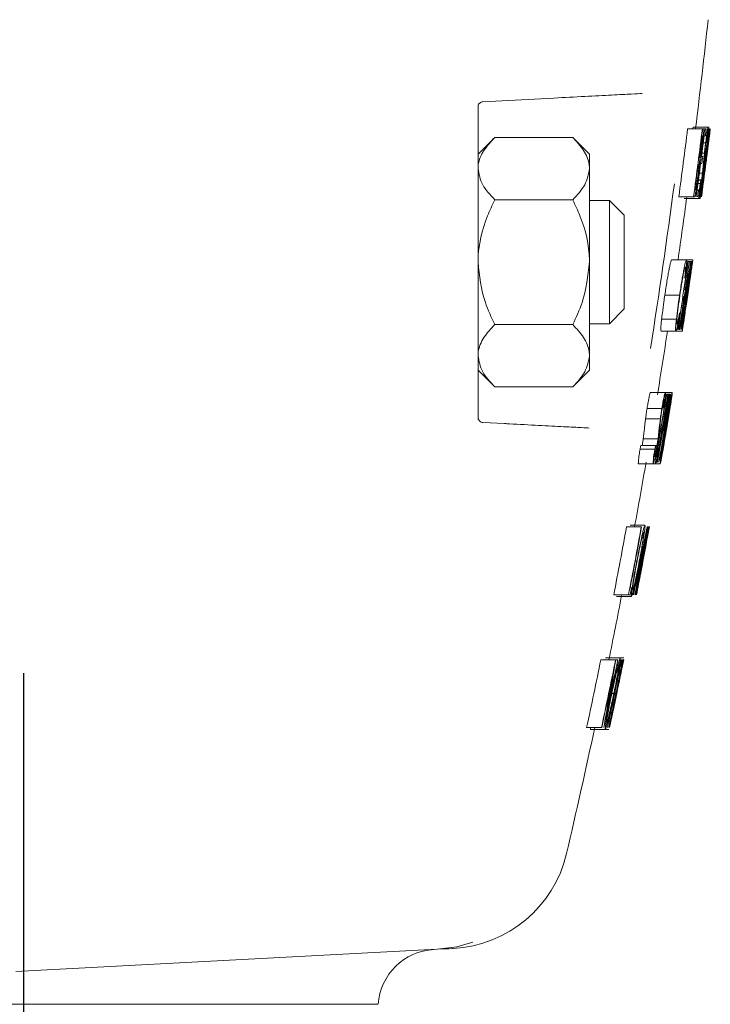
# Model space of a CAD drawing. Units: inches. Extents: x 0 to 130, y 0 to 86.
# Drawn here: x 44 to 45, y 48 to 50 of the extents above; entities that cross this region are included whole.
import ezdxf

# ---------------------------------------------------------------- set-up
doc = ezdxf.new("R2010")
doc.units = ezdxf.units.IN
doc.header["$MEASUREMENT"] = 0
doc.linetypes.add('CENTER', pattern=[2, 1.25, -0.25, 0.25, -0.25])
doc.layers.add('SLD-0', color=7, linetype='Continuous')

# ---------------------------------------------------------------- blocks, each defined once
blk = doc.blocks.new('SW_CENTERMARKSYMBOL_0')
at = {"layer": 'SLD-0', "color": 0, "linetype": 'CENTER'}
blk.add_line((0, -0.025), (0, -3.04498), dxfattribs=at)

msp = doc.modelspace()

# ---------------------------------------------------------------- linework, layer by layer
at = {"color": 7, "linetype": 'Continuous', "lineweight": 15}
for p, q in [((44.47238, 49.85545), (44.47238, 49.22549)), ((44.62607, 49.873), (44.48186, 49.86544)), ((44.90897, 49.81432), (44.93897, 49.81432)), ((44.93897, 49.81432), (44.94159, 49.81432)), ((44.89748, 49.81079), (44.92748, 49.81079)), ((44.9271, 49.79666), (44.92632, 49.79666)), ((44.92748, 49.81079), (44.92875, 49.81079)), ((44.92875, 49.81079), (44.93233, 49.81079)), ((44.93349, 49.79666), (44.93107, 49.79666)), ((44.93233, 49.81079), (44.93525, 49.81079)), ((44.94078, 49.79666), (44.93498, 49.75073)), ((44.94018, 49.81079), (44.94045, 49.81079)), ((44.94045, 49.81079), (44.94166, 49.81079)), ((44.94108, 49.79666), (44.94078, 49.79666)), ((44.94166, 49.81079), (44.94186, 49.81079)), ((44.94174, 49.79666), (44.94185, 49.79666)), ((44.94186, 49.81079), (44.94237, 49.81079)), ((44.94237, 49.81079), (44.94271, 49.81079)), ((44.9428, 49.80891), (44.94271, 49.81079)), ((44.94271, 49.81079), (44.94344, 49.81079)), ((44.94344, 49.81079), (44.94361, 49.81079)), ((44.50626, 49.79335), (44.47238, 49.75947)), ((44.6645, 49.79335), (44.50626, 49.79335)), ((44.69838, 49.75947), (44.6645, 49.79335)), ((44.92378, 49.7764), (44.92588, 49.7764)), ((44.92926, 49.78217), (44.934, 49.78217)), ((44.69838, 49.75947), (44.69838, 49.73013)), ((44.92572, 49.75426), (44.92814, 49.75426)), ((44.9266, 49.76119), (44.93158, 49.76119)), ((44.93158, 49.76119), (44.92981, 49.74245)), ((44.9312, 49.75122), (44.93244, 49.76494)), ((44.93639, 49.75426), (44.93651, 49.75426)), ((44.91871, 49.73673), (44.92028, 49.73673)), ((44.91931, 49.73836), (44.91892, 49.73836)), ((44.91931, 49.73836), (44.92028, 49.73673)), ((44.92074, 49.75249), (44.92113, 49.75249)), ((44.92633, 49.74013), (44.92391, 49.74013)), ((44.92981, 49.74245), (44.92763, 49.72047)), ((44.93329, 49.73659), (44.93316, 49.73659)), ((44.93458, 49.74013), (44.93469, 49.74013)), ((44.69838, 49.73013), (44.69838, 49.54047)), ((44.92136, 49.72047), (44.92763, 49.72047)), ((44.92964, 49.72757), (44.9259, 49.69853)), ((44.92762, 49.7099), (44.92999, 49.72823)), ((44.91551, 49.71211), (44.91807, 49.71211)), ((44.91862, 49.69958), (44.92311, 49.69958)), ((44.91954, 49.70656), (44.92437, 49.70656)), ((44.91959, 49.70695), (44.92598, 49.70695)), ((44.91222, 49.68713), (44.91304, 49.68713)), ((44.91697, 49.68713), (44.9194, 49.68713)), ((44.92766, 49.68713), (44.92777, 49.68713)), ((44.6645, 49.66691), (44.50626, 49.66691)), ((44.73913, 49.66547), (44.69838, 49.66547)), ((44.76913, 49.63547), (44.73913, 49.66547)), ((44.73913, 49.41547), (44.73913, 49.66547)), ((44.87974, 49.673), (44.90974, 49.673)), ((44.89031, 49.66946), (44.92031, 49.66946)), ((44.91149, 49.673), (44.90974, 49.673)), ((44.92031, 49.66946), (44.92292, 49.66946)), ((44.76913, 49.63547), (44.76913, 49.44547)), ((44.69838, 49.54047), (44.69838, 49.35081)), ((44.86514, 49.5453), (44.89514, 49.5453)), ((44.89514, 49.5453), (44.90819, 49.5453)), ((44.89819, 49.54176), (44.89865, 49.54176)), ((44.89865, 49.54176), (44.90102, 49.54176)), ((44.90102, 49.54176), (44.9014, 49.54176)), ((44.9014, 49.54176), (44.90383, 49.54176)), ((44.90383, 49.54176), (44.90387, 49.54176)), ((44.90387, 49.54176), (44.90567, 49.54176)), ((44.90567, 49.54176), (44.90588, 49.54176)), ((44.90588, 49.54176), (44.90641, 49.54176)), ((44.90641, 49.54176), (44.90644, 49.54176)), ((44.90644, 49.54176), (44.90738, 49.54176)), ((44.90738, 49.54176), (44.90746, 49.54176)), ((44.90333, 49.51314), (44.90359, 49.51314)), ((44.89042, 49.48523), (44.8928, 49.48523)), ((44.90052, 49.49216), (44.89772, 49.47342)), ((44.90026, 49.49216), (44.90052, 49.49216)), ((44.85127, 49.47367), (44.88127, 49.47367)), ((44.89071, 49.4711), (44.88833, 49.4711)), ((44.89161, 49.46227), (44.89277, 49.46227)), ((44.89772, 49.47342), (44.89437, 49.45145)), ((44.73913, 49.41547), (44.76913, 49.44547)), ((44.8908, 49.44813), (44.88932, 49.44813)), ((44.89213, 49.43753), (44.89238, 49.43753)), ((44.89218, 49.43792), (44.89232, 49.43792)), ((44.89422, 49.45145), (44.89437, 49.45145)), ((44.69838, 49.41547), (44.73913, 49.41547)), ((44.84473, 49.42453), (44.87473, 49.42453)), ((44.89107, 49.43055), (44.89132, 49.43055)), ((44.6645, 49.41403), (44.50626, 49.41403)), ((44.84363, 49.40043), (44.87363, 49.40043)), ((44.87363, 49.40043), (44.88669, 49.40043)), ((44.87819, 49.40397), (44.87773, 49.40397)), ((44.88095, 49.40397), (44.88057, 49.40397)), ((44.69838, 49.35081), (44.69838, 49.32147)), ((44.47238, 49.32147), (44.50626, 49.28759)), ((44.6645, 49.28759), (44.69838, 49.32147)), ((44.6645, 49.28759), (44.50626, 49.28759)), ((44.82222, 49.27627), (44.85222, 49.27627)), ((44.85222, 49.27627), (44.86615, 49.27627)), ((44.85458, 49.27273), (44.85509, 49.27273)), ((44.85509, 49.27273), (44.85753, 49.27273)), ((44.85802, 49.2586), (44.85725, 49.2586)), ((44.85753, 49.27273), (44.85797, 49.27273)), ((44.85797, 49.27273), (44.85916, 49.27273)), ((44.85916, 49.27273), (44.86002, 49.27273)), ((44.86061, 49.27066), (44.86002, 49.27273)), ((44.86002, 49.27273), (44.86239, 49.27273)), ((44.86094, 49.2586), (44.86037, 49.2586)), ((44.86239, 49.27273), (44.86302, 49.27273)), ((44.86335, 49.27066), (44.86302, 49.27273)), ((44.86417, 49.2586), (44.86378, 49.25616)), ((44.86417, 49.2586), (44.86411, 49.2586)), ((44.86619, 49.27086), (44.86646, 49.27273)), ((44.86638, 49.27273), (44.86646, 49.27273)), ((44.81532, 49.24411), (44.84532, 49.24411)), ((44.85347, 49.23572), (44.85524, 49.23572)), ((44.85659, 49.23572), (44.85787, 49.23572)), ((44.86036, 49.23591), (44.86043, 49.23591)), ((44.48186, 49.21551), (44.52606, 49.21319)), ((44.8122, 49.22313), (44.8422, 49.22313)), ((44.8422, 49.22313), (44.84013, 49.20439)), ((44.84206, 49.21317), (44.84349, 49.22688)), ((44.84013, 49.20439), (44.83755, 49.18242)), ((44.84755, 49.19854), (44.84724, 49.19854)), ((44.84755, 49.19854), (44.84898, 49.2008)), ((44.85059, 49.19854), (44.85037, 49.19854)), ((44.85059, 49.19854), (44.85173, 49.2008)), ((44.85414, 49.19854), (44.85411, 49.19854)), ((44.80755, 49.18242), (44.83755, 49.18242)), ((44.84073, 49.18951), (44.83588, 49.16047)), ((44.83825, 49.17184), (44.84135, 49.19017)), ((44.80096, 49.16152), (44.83096, 49.16152)), ((44.80273, 49.1685), (44.83273, 49.1685)), ((44.80547, 49.16889), (44.83547, 49.16889)), ((44.79777, 49.1314), (44.82777, 49.1314)), ((44.82777, 49.1314), (44.83257, 49.1314)), ((44.83257, 49.1314), (44.84178, 49.1314)), ((44.83636, 49.13494), (44.83596, 49.13494)), ((44.77363, 49.00371), (44.80363, 49.00371)), ((44.78086, 49.00724), (44.81086, 49.00724)), ((44.80363, 49.00371), (44.80423, 49.00371)), ((44.81519, 49.00371), (44.81524, 49.00371)), ((44.81524, 49.00371), (44.81725, 49.00371)), ((44.81725, 49.00371), (44.81777, 49.00371)), ((44.81756, 48.99874), (44.81777, 49.00371)), ((44.81777, 49.00371), (44.81988, 49.00371)), ((44.81988, 49.00371), (44.81989, 49.00371)), ((44.81507, 48.98957), (44.81489, 48.98957)), ((44.81507, 48.98957), (44.81505, 48.98571)), ((44.79129, 48.9342), (44.79441, 48.9342)), ((44.79972, 48.92421), (44.80101, 48.92421)), ((44.80436, 48.9331), (44.80573, 48.9331)), ((44.79849, 48.91007), (44.79685, 48.91007)), ((44.80231, 48.91007), (44.80241, 48.91007)), ((44.78096, 48.88004), (44.78339, 48.88004)), ((44.79425, 48.88004), (44.79453, 48.88004)), ((44.79585, 48.88355), (44.79453, 48.88004)), ((44.74763, 48.86591), (44.77763, 48.86591)), ((44.75358, 48.86238), (44.78358, 48.86238)), ((44.78066, 48.86591), (44.77763, 48.86591)), ((44.73076, 48.73821), (44.76076, 48.73821)), ((44.76076, 48.73821), (44.76822, 48.73821)), ((44.72154, 48.73468), (44.75154, 48.73468)), ((44.75154, 48.73468), (44.75166, 48.73468)), ((44.75166, 48.73468), (44.75579, 48.73468)), ((44.75579, 48.73468), (44.7563, 48.73468)), ((44.76058, 48.72054), (44.75978, 48.72054)), ((44.76159, 48.72054), (44.76088, 48.72054)), ((44.76267, 48.73468), (44.76447, 48.73468)), ((44.76327, 48.72054), (44.76276, 48.72054)), ((44.76387, 48.72054), (44.76346, 48.72054)), ((44.76447, 48.73468), (44.76564, 48.73468)), ((44.76564, 48.73468), (44.76676, 48.73468)), ((44.76676, 48.73468), (44.76691, 48.73468)), ((44.76691, 48.73468), (44.76705, 48.73468)), ((44.76705, 48.73468), (44.76762, 48.73468)), ((44.76762, 48.73468), (44.76763, 48.73468)), ((44.76763, 48.73468), (44.76786, 48.73468)), ((44.76786, 48.73468), (44.76787, 48.73468)), ((44.74196, 48.66517), (44.74309, 48.66517)), ((44.74372, 48.66586), (44.74777, 48.66586)), ((44.69273, 48.59688), (44.72273, 48.59688)), ((44.70062, 48.59688), (44.70053, 48.59335)), ((44.72333, 48.59688), (44.72273, 48.59688)), ((44.7275, 48.59688), (44.72739, 48.59688)), ((44.70053, 48.59335), (44.73053, 48.59335)), ((44.73053, 48.59335), (44.73798, 48.59335)), ((44.38961, 48.14759), (43.53476, 48.10279))]:
    msp.add_line(p, q, dxfattribs=at)
at = {"color": 7, "linetype": 'Continuous', "lineweight": 15, "flags": 128}
for points in [[(44.38961, 48.14759), (44.4294, 48.15291), (44.4617, 48.16225)], [(44.42169, 48.14927), (44.41968, 48.14916), (44.41367, 48.14885), (44.40364, 48.14832), (44.38961, 48.14759)]]:
    msp.add_lwpolyline(points, dxfattribs=at)
at = {"color": 7, "linetype": 'Continuous', "lineweight": 15}
for centre, radius, start, end in [((31.01926, 51.52747), 14, 352.956658, 353.867432), ((31.01926, 51.52747), 13.984, 352.379316, 352.948558), ((31.04926, 51.52747), 13.984, 352.379316, 352.948558), ((31.04926, 51.52747), 13.98881, 352.381952, 352.950995), ((31.04926, 51.52747), 13.98458, 352.708121, 352.890507), ((31.04926, 51.52747), 13.99878, 352.387408, 352.956039), ((31.04926, 51.52747), 13.99983, 352.387986, 352.956574), ((31.04926, 51.52747), 13.9893, 352.717886, 352.892915), ((31.04926, 51.52747), 13.99659, 352.611534, 352.954936), ((31.04926, 51.52747), 13.99686, 352.614411, 352.955071), ((31.04926, 51.52747), 13.99806, 352.615049, 352.955679), ((31.04926, 51.52747), 13.99826, 352.612421, 352.95578), ((31.04926, 51.52747), 13.9917, 352.894143, 352.952461), ((31.04926, 51.52747), 13.99989, 352.723423, 352.898318), ((31.04926, 51.52747), 14, 352.898375, 352.956658), ((39.97038, 50.57185), 5.02764, 350.96739, 351.06516), ((31.04926, 51.52747), 13.9917, 352.660796, 352.719144), ((31.04926, 51.52747), 14, 352.665169, 352.723482), ((31.04926, 51.52747), 13.98458, 352.438052, 352.649741), ((31.04926, 51.52747), 13.9893, 352.440615, 352.659527), ((31.04926, 51.52747), 13.99893, 352.387495, 352.650027), ((36.38925, 50.75894), 8.60498, 352.750001, 353.176676), ((36.39013, 50.76637), 8.60516, 352.700271, 353.126982), ((31.04926, 51.52747), 13.99989, 352.446366, 352.66511), ((44.93275, 49.74736), 0.00404, 51.79616, 56.45015), ((31.06566, 51.52755), 13.92549, 351.068622, 352.455313), ((40.92926, 50.42637), 4.05944, 349.68637, 349.78654), ((31.04926, 51.52747), 13.9917, 352.383537, 352.441922), ((31.04926, 51.52747), 14, 352.388078, 352.446427), ((31.01926, 51.52747), 14, 351.860478, 352.388078), ((31.04926, 51.52747), 13.99057, 351.269836, 351.840338), ((31.04926, 51.52747), 13.99375, 351.271833, 351.842204), ((33.53829, 51.29847), 11.5005, 350.518332, 351.213655), ((33.43983, 51.06018), 11.56416, 351.765802, 352.455054), ((31.04926, 51.52747), 13.99797, 351.274489, 351.844683), ((31.04926, 51.52747), 13.99818, 351.274617, 351.844803), ((31.04926, 51.52747), 13.9987, 351.274947, 351.845111), ((31.04926, 51.52747), 13.99975, 351.275601, 351.845722), ((31.04926, 51.52747), 13.99102, 351.606659, 351.840602), ((31.04926, 51.52747), 13.99967, 351.397024, 351.845675), ((36.70674, 50.62351), 8.27075, 351.726152, 352.48466), ((31.04926, 51.52747), 13.99337, 351.608081, 351.841984), ((33.55704, 51.29019), 11.48102, 350.838791, 351.104778), ((38.99554, 50.67538), 6.01071, 348.802909, 348.883369), ((33.49544, 51.04747), 11.50704, 352.081793, 352.34633), ((31.04926, 51.52747), 13.99887, 351.27505, 351.72284), ((36.70939, 50.61566), 8.26689, 351.571688, 352.329096), ((31.04926, 51.52747), 13.99102, 351.270118, 351.548151), ((31.04926, 51.52747), 13.99337, 351.271597, 351.549583), ((39.65753, 49.95144), 5.24902, 354.29153, 354.38146), ((33.47445, 51.30374), 11.56471, 350.544954, 350.766706), ((33.36044, 51.06643), 11.64337, 351.791146, 352.010667), ((31.04926, 51.52747), 14, 351.331459, 351.411201), ((41.23352, 49.98921), 3.70022, 351.31619, 351.42557), ((31.01926, 51.52747), 14, 350.725629, 351.261131), ((31.04926, 51.52747), 13.99276, 350.154979, 350.727153), ((31.04926, 51.52747), 13.99594, 350.157239, 350.729278), ((31.04926, 51.52747), 13.98824, 350.378554, 350.724127), ((31.04926, 51.52747), 13.98874, 350.381654, 350.724462), ((31.04926, 51.52747), 13.99988, 350.160035, 350.731909), ((31.04926, 51.52747), 13.99115, 350.383325, 350.726073), ((31.04926, 51.52747), 13.99158, 350.380875, 350.726363), ((31.04926, 51.52747), 13.99315, 350.478132, 350.668776), ((31.04926, 51.52747), 13.99623, 350.480246, 350.670848), ((31.04926, 51.52747), 13.99993, 350.48278, 350.67333), ((31.04926, 51.52747), 14, 350.663277, 350.725647), ((38.87744, 50.58266), 6.11884, 347.367345, 347.448647), ((31.04926, 51.52747), 13.99315, 350.155258, 350.41945), ((31.04926, 51.52747), 13.99623, 350.157446, 350.421578), ((31.04926, 51.52747), 13.99993, 350.160067, 350.424128), ((36.31368, 50.62183), 8.65825, 350.111535, 350.538463), ((44.83689, 49.18268), 0.03258, 65.66055, 66.99168), ((36.50681, 50.59671), 8.46364, 350.316858, 350.491312), ((44.84539, 49.20012), 0.01455, 57.33121, 59.62049), ((31.04926, 51.52747), 14, 350.433166, 350.492393), ((44.85568, 49.21246), 0.000833, 1.36289, 14.84869), ((40.99624, 50.12936), 3.92589, 345.72787, 345.83301), ((40.71582, 50.20802), 4.24612, 345.73183, 345.82904), ((31.04926, 51.52747), 14, 350.238936, 350.318704), ((31.01926, 51.52747), 14, 349.614561, 350.16012), ((31.01926, 51.52747), 13.984, 349.028001, 349.602545), ((31.04926, 51.52747), 13.984, 349.028001, 349.602545), ((31.04926, 51.52747), 13.98458, 349.087443, 349.602986), ((33.49265, 51.21998), 11.53741, 348.226792, 348.924934), ((33.40787, 50.958), 11.57356, 349.585703, 350.278545), ((31.04926, 51.52747), 13.9974, 349.038635, 349.612609), ((33.50787, 51.08496), 11.50188, 348.876201, 349.574944), ((33.52308, 51.06667), 11.48362, 349.441388, 349.650984), ((31.04926, 51.52747), 13.99763, 349.097738, 349.553965), ((33.47774, 51.21767), 11.55194, 348.548709, 348.814972), ((33.39129, 50.95581), 11.58918, 349.903787, 350.168019), ((33.44899, 51.09078), 11.56086, 349.198576, 349.464048), ((33.38731, 51.08655), 11.62073, 349.276087, 349.540125), ((31.04926, 51.52747), 14, 349.321551, 349.442629), ((31.04926, 51.52747), 14, 349.224747, 349.321551), ((33.43914, 51.22575), 11.59137, 348.253269, 348.476155), ((33.45674, 50.94411), 11.5227, 349.609447, 349.832636), ((33.45299, 51.09033), 11.55684, 348.90266, 349.125706), ((33.36479, 51.091), 11.64369, 348.983122, 349.204444), ((31.04926, 51.52747), 13.98697, 349.030364, 349.089329), ((31.01926, 51.52747), 14, 348.493125, 349.040698), ((31.01926, 51.52747), 13.984, 347.902988, 348.479777), ((31.04926, 51.52747), 13.984, 347.902988, 348.479777), ((31.04926, 51.52747), 13.98867, 347.907087, 348.483676), ((31.04926, 51.52747), 13.98816, 348.029531, 348.483256), ((36.61222, 50.06133), 8.24685, 349.978462, 350.74275), ((31.04926, 51.52747), 13.99568, 347.91324, 348.430476), ((31.04926, 51.52747), 13.99598, 347.913505, 348.430729), ((31.04926, 51.52747), 13.99832, 347.915551, 348.432685), ((31.04926, 51.52747), 13.99851, 347.915714, 348.432841), ((31.92342, 51.30909), 13.09897, 348.050143, 348.665534), ((31.93791, 51.34691), 13.09319, 347.875592, 348.491644), ((31.8992, 51.31714), 13.12444, 348.201677, 348.652), ((32.83342, 51.19272), 12.18471, 347.876164, 348.361759), ((32.80652, 51.1422), 12.201, 348.138419, 348.619601), ((31.93099, 51.35156), 13.10089, 348.029426, 348.477759), ((31.04926, 51.52747), 13.9949, 348.429824, 348.488878), ((31.04926, 51.52747), 13.99667, 348.431305, 348.490351), ((31.04926, 51.52747), 13.99782, 348.432268, 348.49131), ((31.04926, 51.52747), 13.99891, 348.433182, 348.492218), ((31.04926, 51.52747), 13.98458, 347.903503, 348.356512), ((36.6049, 50.05508), 8.25235, 349.822327, 350.584711), ((32.83667, 51.18758), 12.18057, 347.719871, 348.226739), ((32.81475, 51.1357), 12.19156, 347.980531, 348.486457), ((31.04926, 51.52747), 13.99998, 347.917007, 348.15096), ((31.01926, 51.52747), 14, 346.848259, 347.917024), ((44.40861, 48.39893), 0.25, 273, 346.84826), ((44.38926, 48.0274), 0.12, 93, 175.80008)]:
    msp.add_arc(centre, radius, start, end, dxfattribs=at)
for points, knots in [([(44.80513, 49.88238), (44.80468, 49.88236), (44.80176, 49.88221), (44.78618, 49.88139), (44.74577, 49.87927), (44.69027, 49.87636), (44.64747, 49.87412), (44.62607, 49.873)], [0, 0, 0, 0, 0.0433218, 0.2792404, 0.5182335, 0.7591519, 1, 1, 1, 1]), ([(44.48186, 49.86544), (44.48075, 49.86528), (44.47856, 49.86495), (44.47563, 49.86308), (44.47347, 49.8604), (44.47249, 49.85766), (44.47241, 49.85602), (44.47238, 49.85545)], [0, 0, 0, 0, 0.2283854, 0.4503935, 0.6676665, 0.8861991, 1, 1, 1, 1]), ([(44.90897, 49.81432), (44.90882, 49.81414), (44.90865, 49.81393), (44.90818, 49.81117), (44.90811, 49.81079)], [0, 0, 0, 0, 0.8619545, 1, 1, 1, 1]), ([(44.93897, 49.81432), (44.9388, 49.81389), (44.93845, 49.81303), (44.93745, 49.80718), (44.93648, 49.80067), (44.9354, 49.79306), (44.93456, 49.78653), (44.934, 49.78217)], [0, 0, 0, 0, 0.2494861, 0.4994871, 0.6247573, 0.7498025, 1, 1, 1, 1]), ([(44.93702, 49.791), (44.93765, 49.79703), (44.93861, 49.80607), (44.93915, 49.81334), (44.93903, 49.814), (44.93897, 49.81432)], [0, 0, 0, 0, 0.4993322, 0.7490058, 1, 1, 1, 1]), ([(44.9271, 49.79666), (44.92734, 49.79643), (44.92767, 49.79611), (44.92746, 49.79117), (44.92701, 49.78612), (44.92643, 49.78086), (44.92603, 49.77768), (44.92588, 49.7764)], [0, 0, 0, 0, 0.4243576, 0.5917566, 0.7603072, 0.9035992, 1, 1, 1, 1]), ([(44.92645, 49.77665), (44.92677, 49.77925), (44.92741, 49.78446), (44.92823, 49.79196), (44.92888, 49.79862), (44.9293, 49.80408), (44.92945, 49.80781), (44.92932, 49.81045), (44.92898, 49.81066), (44.92875, 49.81079)], [0, 0, 0, 0, 0.1248324, 0.249101, 0.3744037, 0.499254, 0.624535, 0.7494266, 1, 1, 1, 1]), ([(44.93444, 49.78275), (44.93476, 49.78522), (44.93523, 49.78895), (44.93583, 49.79309), (44.93637, 49.79658), (44.93691, 49.79969), (44.93709, 49.80003), (44.93718, 49.80019)], [0, 0, 0, 0, 0.2475425, 0.372696, 0.4979697, 0.7482778, 1, 1, 1, 1]), ([(44.93718, 49.80019), (44.93723, 49.79995), (44.93732, 49.79946), (44.93684, 49.79355), (44.93614, 49.78694), (44.93568, 49.78253)], [0, 0, 0, 0, 0.2495714, 0.4989554, 1, 1, 1, 1]), ([(44.94108, 49.79666), (44.94117, 49.79678), (44.9413, 49.79694), (44.94055, 49.79024), (44.93986, 49.78435), (44.93915, 49.77857), (44.9387, 49.775), (44.93857, 49.77397)], [0, 0, 0, 0, 0.4736755, 0.6249447, 0.7760213, 0.9351061, 1, 1, 1, 1]), ([(44.93866, 49.77394), (44.93916, 49.77798), (44.94017, 49.78604), (44.94148, 49.79683), (44.94245, 49.8052), (44.94268, 49.80768), (44.9428, 49.80891)], [0, 0, 0, 0, 0.249794, 0.4994363, 0.7495404, 1, 1, 1, 1]), ([(44.50626, 49.79335), (44.49835, 49.7847), (44.48225, 49.76709), (44.47308, 49.74526), (44.4725, 49.73278), (44.47238, 49.73013)], [0, 0, 0, 0, 0.4323829, 0.8795459, 1, 1, 1, 1]), ([(44.6645, 49.79335), (44.67242, 49.7847), (44.68851, 49.76709), (44.69768, 49.74526), (44.69826, 49.73278), (44.69838, 49.73013)], [0, 0, 0, 0, 0.4323829, 0.8795459, 1, 1, 1, 1]), ([(44.92588, 49.7764), (44.92548, 49.77339), (44.92473, 49.76768), (44.92363, 49.76078), (44.92273, 49.75598), (44.92183, 49.7527), (44.92141, 49.75258), (44.92113, 49.75249)], [0, 0, 0, 0, 0.1789958, 0.3392243, 0.4921364, 0.6526514, 1, 1, 1, 1]), ([(44.92202, 49.74733), (44.92234, 49.74904), (44.92299, 49.75245), (44.92413, 49.75962), (44.92531, 49.76787), (44.92607, 49.77372), (44.92645, 49.77665)], [0, 0, 0, 0, 0.2494863, 0.4978328, 0.7484242, 1, 1, 1, 1]), ([(44.934, 49.78217), (44.93353, 49.77834), (44.93259, 49.77069), (44.93191, 49.76436), (44.93158, 49.76119)], [0, 0, 0, 0, 0.49951644, 1, 1, 1, 1]), ([(44.93244, 49.76494), (44.93269, 49.76742), (44.93306, 49.77114), (44.9338, 49.7776), (44.93422, 49.78102), (44.93444, 49.78275)], [0, 0, 0, 0, 0.4993815, 0.7481741, 1, 1, 1, 1]), ([(44.93346, 49.73659), (44.93354, 49.7368), (44.93367, 49.73711), (44.93415, 49.73999), (44.93472, 49.74391), (44.9355, 49.74962), (44.93647, 49.75694), (44.93755, 49.76524), (44.93829, 49.77104), (44.93866, 49.77394)], [0, 0, 0, 0, 0.25049277, 0.37551031, 0.50041455, 0.62524829, 0.75004885, 0.87485995, 1, 1, 1, 1]), ([(44.93857, 49.77397), (44.93819, 49.77103), (44.93746, 49.76527), (44.93653, 49.75829), (44.93583, 49.7533), (44.93541, 49.75072), (44.93531, 49.7506), (44.93525, 49.75053)], [0, 0, 0, 0, 0.1791036, 0.3511271, 0.5008821, 0.704878, 1, 1, 1, 1]), ([(44.92028, 49.73673), (44.9203, 49.7355), (44.92032, 49.7334), (44.91979, 49.7268), (44.91904, 49.71967), (44.91838, 49.71448), (44.91807, 49.71211)], [0, 0, 0, 0, 0.3356674, 0.5687635, 0.8026486, 1, 1, 1, 1]), ([(44.9186, 49.71211), (44.9191, 49.71604), (44.9201, 49.72389), (44.92126, 49.73464), (44.92194, 49.74287), (44.92199, 49.74584), (44.92202, 49.74733)], [0, 0, 0, 0, 0.24952819, 0.49912756, 0.74860367, 1, 1, 1, 1]), ([(44.92627, 49.70675), (44.92687, 49.71146), (44.92807, 49.72092), (44.92987, 49.7369), (44.93067, 49.74549), (44.9312, 49.75122)], [0, 0, 0, 0, 0.2477816, 0.4975278, 1, 1, 1, 1]), ([(44.47238, 49.73013), (44.47434, 49.71901), (44.47823, 49.69694), (44.49697, 49.67687), (44.50626, 49.66691)], [0, 0, 0, 0, 0.5039966, 1, 1, 1, 1]), ([(44.69838, 49.73013), (44.69642, 49.71901), (44.69254, 49.69694), (44.6738, 49.67687), (44.6645, 49.66691)], [0, 0, 0, 0, 0.5039966, 1, 1, 1, 1]), ([(44.92292, 49.66946), (44.92301, 49.66967), (44.92319, 49.67007), (44.92387, 49.6738), (44.92483, 49.67998), (44.92598, 49.68774), (44.92729, 49.69712), (44.92909, 49.7105), (44.93043, 49.72074), (44.93132, 49.72757)], [0, 0, 0, 0, 0.1251539, 0.2495455, 0.3743708, 0.4997681, 0.6245391, 0.7495669, 1, 1, 1, 1]), ([(44.92763, 49.72047), (44.92739, 49.71841), (44.92693, 49.71429), (44.9263, 49.70939), (44.92598, 49.70695)], [0, 0, 0, 0, 0.50234435, 1, 1, 1, 1]), ([(44.93121, 49.72823), (44.9312, 49.72822), (44.93119, 49.72809), (44.93072, 49.72451), (44.9298, 49.71735), (44.92887, 49.71038), (44.92839, 49.70684)], [0, 0, 0, 0, 0.002022, 0.0179829, 0.500345, 1, 1, 1, 1]), ([(44.91149, 49.673), (44.91179, 49.67334), (44.91224, 49.67387), (44.91326, 49.6782), (44.91419, 49.68288), (44.91523, 49.6889), (44.91635, 49.69596), (44.9175, 49.70384), (44.91824, 49.70935), (44.9186, 49.71211)], [0, 0, 0, 0, 0.2487457, 0.3734911, 0.4986619, 0.6240171, 0.7489515, 0.8741545, 1, 1, 1, 1]), ([(44.91807, 49.71211), (44.91778, 49.70994), (44.9172, 49.70561), (44.91629, 49.6997), (44.91545, 49.69473), (44.91447, 49.68971), (44.91366, 49.68732), (44.91325, 49.68719), (44.91304, 49.68713)], [0, 0, 0, 0, 0.1250136, 0.2500003, 0.3751525, 0.5002785, 0.7493875, 1, 1, 1, 1]), ([(44.92311, 49.69958), (44.92221, 49.69173), (44.92087, 49.67993), (44.92012, 49.67083), (44.92024, 49.66992), (44.92031, 49.66946)], [0, 0, 0, 0, 0.4977899, 0.7479971, 1, 1, 1, 1]), ([(44.92031, 49.66946), (44.92051, 49.66994), (44.92091, 49.67089), (44.92239, 49.67956), (44.92393, 49.68967), (44.92527, 49.69924), (44.92593, 49.70425), (44.92627, 49.70675)], [0, 0, 0, 0, 0.2497497, 0.4992023, 0.7488947, 0.8742148, 1, 1, 1, 1]), ([(44.92219, 49.6836), (44.92216, 49.684), (44.92208, 49.6848), (44.9228, 49.69258), (44.92374, 49.70097), (44.92437, 49.70656)], [0, 0, 0, 0, 0.2493939, 0.4999559, 1, 1, 1, 1]), ([(44.92598, 49.70695), (44.92577, 49.70531), (44.92533, 49.70204), (44.92467, 49.69738), (44.92405, 49.69317), (44.92332, 49.68855), (44.92259, 49.68451), (44.92233, 49.6839), (44.92219, 49.6836)], [0, 0, 0, 0, 0.1246522, 0.2488449, 0.3740792, 0.4992399, 0.7492491, 1, 1, 1, 1]), ([(44.9259, 49.69853), (44.92536, 49.69421), (44.9243, 49.68556), (44.92327, 49.67615), (44.92276, 49.67032), (44.92287, 49.66975), (44.92292, 49.66946)], [0, 0, 0, 0, 0.2494468, 0.4989274, 0.7492072, 1, 1, 1, 1]), ([(44.92479, 49.6836), (44.92477, 49.684), (44.92473, 49.68481), (44.92514, 49.68918), (44.92568, 49.69419), (44.92643, 49.70054), (44.92714, 49.70616), (44.92762, 49.7099)], [0, 0, 0, 0, 0.2492435, 0.4988459, 0.6236841, 0.7495126, 1, 1, 1, 1]), ([(44.92839, 49.70684), (44.92795, 49.70363), (44.92707, 49.69723), (44.92594, 49.68961), (44.92512, 49.6846), (44.9249, 49.68393), (44.92479, 49.6836)], [0, 0, 0, 0, 0.2498662, 0.4995418, 0.7498411, 1, 1, 1, 1]), ([(44.50626, 49.66691), (44.50119, 49.65618), (44.48308, 49.61787), (44.4726, 49.57391), (44.47239, 49.54193), (44.47238, 49.54047)], [0, 0, 0, 0, 0.2709885, 0.9668334, 1, 1, 1, 1]), ([(44.6645, 49.66691), (44.66958, 49.65618), (44.68768, 49.61787), (44.69817, 49.57391), (44.69837, 49.54193), (44.69838, 49.54047)], [0, 0, 0, 0, 0.2709885, 0.9668334, 1, 1, 1, 1]), ([(44.47238, 49.54047), (44.47543, 49.51261), (44.48025, 49.46852), (44.49926, 49.42869), (44.50626, 49.41403)], [0, 0, 0, 0, 0.6319251, 1, 1, 1, 1]), ([(44.69838, 49.54047), (44.69533, 49.51261), (44.69051, 49.46852), (44.6715, 49.42869), (44.6645, 49.41403)], [0, 0, 0, 0, 0.6319251, 1, 1, 1, 1]), ([(44.86514, 49.5453), (44.8646, 49.54449), (44.86378, 49.54327), (44.86171, 49.53439), (44.85989, 49.52546), (44.85786, 49.51453), (44.85494, 49.49774), (44.85274, 49.48329), (44.85127, 49.47367)], [0, 0, 0, 0, 0.2493708, 0.374282, 0.4992073, 0.6249595, 0.7500604, 1, 1, 1, 1]), ([(44.89514, 49.5453), (44.8946, 49.54449), (44.89378, 49.54327), (44.89171, 49.53439), (44.88989, 49.52546), (44.88786, 49.51453), (44.88494, 49.49774), (44.88274, 49.48329), (44.88127, 49.47367)], [0, 0, 0, 0, 0.2493708, 0.374282, 0.4992073, 0.6249595, 0.7500604, 1, 1, 1, 1]), ([(44.89347, 49.51648), (44.89395, 49.52085), (44.89492, 49.52957), (44.89565, 49.53882), (44.89574, 49.54426), (44.89534, 49.54495), (44.89514, 49.5453)], [0, 0, 0, 0, 0.2503899, 0.4990255, 0.7483044, 1, 1, 1, 1]), ([(44.90819, 49.5453), (44.90813, 49.54486), (44.90803, 49.544), (44.90719, 49.53813), (44.90626, 49.53161), (44.90516, 49.52401), (44.90422, 49.51749), (44.90359, 49.51314)], [0, 0, 0, 0, 0.24949, 0.4994861, 0.6247569, 0.7498268, 1, 1, 1, 1]), ([(44.88173, 49.47273), (44.88293, 49.48055), (44.88472, 49.49233), (44.8871, 49.50605), (44.8893, 49.51783), (44.89168, 49.52872), (44.89261, 49.53035), (44.89307, 49.53116)], [0, 0, 0, 0, 0.2489512, 0.3743589, 0.4994536, 0.749464, 1, 1, 1, 1]), ([(44.89307, 49.53116), (44.89334, 49.53015), (44.89373, 49.52863), (44.89296, 49.51861), (44.89221, 49.51167), (44.89183, 49.5082)], [0, 0, 0, 0, 0.4996345, 0.7494143, 1, 1, 1, 1]), ([(44.90359, 49.51314), (44.90303, 49.50932), (44.90192, 49.50166), (44.90098, 49.49533), (44.90052, 49.49216)], [0, 0, 0, 0, 0.4995223, 1, 1, 1, 1]), ([(44.85127, 49.47367), (44.85061, 49.46915), (44.84878, 49.45665), (44.84644, 49.4393), (44.84521, 49.42868), (44.84473, 49.42453)], [0, 0, 0, 0, 0.2562077, 0.7090861, 1, 1, 1, 1]), ([(44.88127, 49.47367), (44.87996, 49.46469), (44.87735, 49.44675), (44.8756, 49.43194), (44.87473, 49.42453)], [0, 0, 0, 0, 0.5000737, 1, 1, 1, 1]), ([(44.8758, 49.41457), (44.87557, 49.41535), (44.87522, 49.41653), (44.87559, 49.42327), (44.8762, 49.43024), (44.8772, 49.43922), (44.87892, 49.45308), (44.8806, 49.46486), (44.88173, 49.47273)], [0, 0, 0, 0, 0.2508828, 0.3754733, 0.5002367, 0.6250394, 0.7495565, 1, 1, 1, 1]), ([(44.88134, 49.43753), (44.88008, 49.43104), (44.87819, 49.4213), (44.87654, 49.41544), (44.87604, 49.41486), (44.8758, 49.41457)], [0, 0, 0, 0, 0.49945596, 0.74917778, 1, 1, 1, 1]), ([(44.89437, 49.45145), (44.89406, 49.44938), (44.89343, 49.44526), (44.89269, 49.44036), (44.89232, 49.43792)], [0, 0, 0, 0, 0.5029758, 1, 1, 1, 1]), ([(44.84473, 49.42453), (44.84433, 49.42076), (44.84354, 49.41325), (44.8428, 49.40268), (44.8433, 49.40133), (44.84363, 49.40043)], [0, 0, 0, 0, 0.2512445, 0.5004275, 1, 1, 1, 1]), ([(44.87473, 49.42453), (44.87433, 49.42076), (44.87354, 49.41325), (44.8728, 49.40268), (44.8733, 49.40133), (44.87363, 49.40043)], [0, 0, 0, 0, 0.2512445, 0.5004276, 1, 1, 1, 1]), ([(44.87363, 49.40043), (44.87394, 49.40078), (44.87454, 49.40146), (44.87608, 49.407), (44.87811, 49.41635), (44.87972, 49.42499), (44.88053, 49.42933)], [0, 0, 0, 0, 0.25123, 0.5004371, 0.7492411, 1, 1, 1, 1]), ([(44.89132, 49.43055), (44.89013, 49.42271), (44.88835, 49.41093), (44.88693, 49.40181), (44.88677, 49.40089), (44.88669, 49.40043)], [0, 0, 0, 0, 0.4979239, 0.7480638, 1, 1, 1, 1]), ([(44.50626, 49.41403), (44.49835, 49.40538), (44.48225, 49.38777), (44.47308, 49.36594), (44.4725, 49.35346), (44.47238, 49.35081)], [0, 0, 0, 0, 0.43238374, 0.8795476, 1, 1, 1, 1]), ([(44.6645, 49.41403), (44.67242, 49.40538), (44.68851, 49.38777), (44.69768, 49.36594), (44.69826, 49.35346), (44.69838, 49.35081)], [0, 0, 0, 0, 0.43238374, 0.8795476, 1, 1, 1, 1]), ([(44.47238, 49.35081), (44.47434, 49.33969), (44.47823, 49.31762), (44.49697, 49.29755), (44.50626, 49.28759)], [0, 0, 0, 0, 0.5039975, 1, 1, 1, 1]), ([(44.69838, 49.35081), (44.69642, 49.33969), (44.69254, 49.31762), (44.6738, 49.29755), (44.6645, 49.28759)], [0, 0, 0, 0, 0.5039975, 1, 1, 1, 1]), ([(44.82222, 49.27627), (44.82191, 49.27575), (44.82136, 49.27482), (44.81977, 49.26823), (44.81802, 49.25957), (44.81647, 49.25098), (44.81561, 49.24583), (44.81532, 49.24411)], [0, 0, 0, 0, 0.2722071, 0.4864253, 0.7016584, 0.9000894, 1, 1, 1, 1]), ([(44.85222, 49.27627), (44.85195, 49.27583), (44.8514, 49.27496), (44.84998, 49.26913), (44.84864, 49.26263), (44.84718, 49.25503), (44.84606, 49.24848), (44.84532, 49.24411)], [0, 0, 0, 0, 0.248989, 0.497978, 0.62332, 0.7488023, 1, 1, 1, 1]), ([(44.85005, 49.25294), (44.85084, 49.25897), (44.85202, 49.268), (44.85259, 49.27528), (44.85234, 49.27594), (44.85222, 49.27627)], [0, 0, 0, 0, 0.4993536, 0.74904, 1, 1, 1, 1]), ([(44.86615, 49.27627), (44.86585, 49.2751), (44.86539, 49.27335), (44.86363, 49.26405), (44.86144, 49.25202), (44.85783, 49.23147), (44.85464, 49.21267), (44.85304, 49.20323)], [0, 0, 0, 0, 0.250046, 0.3749459, 0.4997577, 0.7485386, 1, 1, 1, 1]), ([(44.85482, 49.20389), (44.85641, 49.21344), (44.85881, 49.22778), (44.86153, 49.24461), (44.86329, 49.25568), (44.86471, 49.26484), (44.86607, 49.27411), (44.86612, 49.27541), (44.86615, 49.27627)], [0, 0, 0, 0, 0.2492129, 0.3742018, 0.499221, 0.6249152, 0.7499601, 1, 1, 1, 1]), ([(44.84601, 49.24469), (44.84644, 49.24716), (44.84707, 49.25088), (44.84789, 49.25502), (44.84863, 49.2585), (44.84941, 49.26163), (44.8497, 49.26197), (44.84984, 49.26213)], [0, 0, 0, 0, 0.2476711, 0.3727998, 0.4980446, 0.7483122, 1, 1, 1, 1]), ([(44.84984, 49.26213), (44.84993, 49.26189), (44.85011, 49.2614), (44.84959, 49.25548), (44.84873, 49.24888), (44.84816, 49.24447)], [0, 0, 0, 0, 0.2495894, 0.4989895, 1, 1, 1, 1]), ([(44.85325, 49.20328), (44.85442, 49.21015), (44.85675, 49.22393), (44.85984, 49.24153), (44.86216, 49.25425), (44.86351, 49.26119), (44.86375, 49.26187), (44.86385, 49.26213)], [0, 0, 0, 0, 0.2218119, 0.4449519, 0.6450537, 0.8613253, 1, 1, 1, 1]), ([(44.86385, 49.26213), (44.86379, 49.26122), (44.86366, 49.2594), (44.86203, 49.24859), (44.86017, 49.23687), (44.85796, 49.22323), (44.85603, 49.21165), (44.85474, 49.20392)], [0, 0, 0, 0, 0.2510652, 0.5002176, 0.6248225, 0.7494592, 1, 1, 1, 1]), ([(44.85802, 49.2586), (44.85824, 49.25867), (44.85854, 49.25877), (44.8579, 49.25306), (44.85712, 49.24754), (44.85619, 49.2415), (44.85551, 49.23737), (44.85524, 49.23572)], [0, 0, 0, 0, 0.4398791, 0.5878483, 0.7356175, 0.8946737, 1, 1, 1, 1]), ([(44.85558, 49.23577), (44.85623, 49.2397), (44.85751, 49.24755), (44.85913, 49.25824), (44.86028, 49.26671), (44.8605, 49.26935), (44.86061, 49.27066)], [0, 0, 0, 0, 0.2493588, 0.498691, 0.7489307, 1, 1, 1, 1]), ([(44.86094, 49.2586), (44.86101, 49.25853), (44.86116, 49.2584), (44.86105, 49.25651), (44.8604, 49.25178), (44.8597, 49.24708), (44.85898, 49.24254), (44.85836, 49.23867), (44.85803, 49.23671), (44.85787, 49.23572)], [0, 0, 0, 0, 0.2502861, 0.4988073, 0.6238001, 0.74923, 0.8741554, 0.9366601, 1, 1, 1, 1]), ([(44.85811, 49.23577), (44.85876, 49.2397), (44.86005, 49.24755), (44.86171, 49.25824), (44.86293, 49.26671), (44.86321, 49.26935), (44.86335, 49.27066)], [0, 0, 0, 0, 0.2493541, 0.4986955, 0.7489356, 1, 1, 1, 1]), ([(44.81532, 49.24411), (44.8147, 49.24029), (44.81347, 49.23265), (44.81263, 49.22631), (44.8122, 49.22313)], [0, 0, 0, 0, 0.4995425, 1, 1, 1, 1]), ([(44.84532, 49.24411), (44.8447, 49.24029), (44.84347, 49.23265), (44.84263, 49.22631), (44.8422, 49.22313)], [0, 0, 0, 0, 0.4995425, 1, 1, 1, 1]), ([(44.84349, 49.22688), (44.84379, 49.22937), (44.84424, 49.23309), (44.84518, 49.23956), (44.84574, 49.24297), (44.84601, 49.24469)], [0, 0, 0, 0, 0.4993618, 0.7481764, 1, 1, 1, 1]), ([(44.84898, 49.2008), (44.8493, 49.20204), (44.84993, 49.20451), (44.85157, 49.21273), (44.85355, 49.22368), (44.85491, 49.23174), (44.85558, 49.23577)], [0, 0, 0, 0, 0.2501058, 0.5000953, 0.7498263, 1, 1, 1, 1]), ([(44.85524, 49.23572), (44.8549, 49.2337), (44.85422, 49.22968), (44.85322, 49.22407), (44.85232, 49.21931), (44.85134, 49.2146), (44.85071, 49.21257), (44.85045, 49.21243), (44.85031, 49.21236)], [0, 0, 0, 0, 0.1250765, 0.2496665, 0.3745812, 0.4995584, 0.7489167, 1, 1, 1, 1]), ([(44.85173, 49.2008), (44.85202, 49.20204), (44.85259, 49.20452), (44.85415, 49.21273), (44.85609, 49.22368), (44.85744, 49.23174), (44.85811, 49.23577)], [0, 0, 0, 0, 0.2501208, 0.5001035, 0.7498354, 1, 1, 1, 1]), ([(44.85787, 49.23572), (44.85753, 49.2337), (44.85686, 49.22968), (44.85588, 49.22407), (44.85501, 49.21931), (44.85409, 49.2146), (44.85354, 49.21257), (44.85334, 49.21243), (44.85324, 49.21236)], [0, 0, 0, 0, 0.1250638, 0.2496674, 0.3745766, 0.4995598, 0.7489222, 1, 1, 1, 1]), ([(44.86043, 49.23591), (44.8599, 49.23273), (44.85891, 49.22677), (44.85772, 49.21963), (44.85729, 49.21703), (44.85709, 49.21582)], [0, 0, 0, 0, 0.3781953, 0.7094901, 1, 1, 1, 1]), ([(44.47238, 49.22549), (44.4725, 49.22434), (44.47274, 49.22204), (44.47443, 49.21913), (44.4769, 49.21692), (44.47956, 49.21573), (44.48139, 49.21555), (44.48186, 49.21551)], [0, 0, 0, 0, 0.25665229, 0.51211388, 0.7445588, 0.93471593, 1, 1, 1, 1]), ([(44.8122, 49.22313), (44.81198, 49.22133), (44.81155, 49.21773), (44.81089, 49.21161), (44.81043, 49.20727), (44.81013, 49.20439)], [0, 0, 0, 0, 0.2518586, 0.5029941, 1, 1, 1, 1]), ([(44.52606, 49.21319), (44.52939, 49.21301), (44.55317, 49.21177), (44.59709, 49.20947), (44.64843, 49.20678), (44.68598, 49.20481), (44.69394, 49.20439), (44.69792, 49.20418)], [0, 0, 0, 0, 0.0382215, 0.2731305, 0.512278, 0.7562402, 1, 1, 1, 1]), ([(44.81013, 49.20439), (44.80996, 49.20274), (44.80961, 49.19945), (44.80887, 49.19264), (44.80808, 49.1865), (44.80755, 49.18242)], [0, 0, 0, 0, 0.2509595, 0.5019706, 1, 1, 1, 1]), ([(44.83598, 49.1687), (44.83675, 49.17339), (44.83831, 49.18282), (44.84052, 49.19882), (44.84144, 49.20742), (44.84206, 49.21317)], [0, 0, 0, 0, 0.247823, 0.4975384, 1, 1, 1, 1]), ([(44.84178, 49.1314), (44.84205, 49.13233), (44.84245, 49.13372), (44.84423, 49.14319), (44.84646, 49.1554), (44.85, 49.17545), (44.85321, 49.19441), (44.85482, 49.20389)], [0, 0, 0, 0, 0.2494751, 0.3747472, 0.5000775, 0.7498132, 1, 1, 1, 1]), ([(44.85304, 49.20323), (44.85146, 49.19378), (44.8483, 49.1749), (44.84452, 49.15127), (44.84192, 49.1342), (44.84183, 49.13234), (44.84178, 49.1314)], [0, 0, 0, 0, 0.2496759, 0.499307, 0.7494497, 1, 1, 1, 1]), ([(44.85474, 49.20392), (44.85342, 49.19616), (44.85145, 49.18449), (44.84905, 49.17079), (44.84695, 49.15895), (44.8449, 49.14797), (44.84445, 49.14635), (44.84422, 49.14554)], [0, 0, 0, 0, 0.2492077, 0.3746509, 0.4997473, 0.7495802, 1, 1, 1, 1]), ([(44.84422, 49.14554), (44.84426, 49.14628), (44.84433, 49.14777), (44.84604, 49.15907), (44.84786, 49.17055), (44.85003, 49.18403), (44.85196, 49.19558), (44.85325, 49.20328)], [0, 0, 0, 0, 0.24926746, 0.4987116, 0.62474654, 0.74961974, 1, 1, 1, 1]), ([(44.85417, 49.19854), (44.85418, 49.19858), (44.8542, 49.19863), (44.85451, 49.20046), (44.85455, 49.20071)], [0, 0, 0, 0, 0.8619889, 1, 1, 1, 1]), ([(44.85695, 49.21498), (44.85683, 49.2143), (44.85651, 49.21234), (44.85651, 49.21242), (44.85651, 49.21248)], [0, 0, 0, 0, 0.3459218, 1, 1, 1, 1]), ([(44.80755, 49.18242), (44.80741, 49.18139), (44.80712, 49.17933), (44.80647, 49.17491), (44.80586, 49.17128), (44.80547, 49.16889)], [0, 0, 0, 0, 0.2546637, 0.5099848, 1, 1, 1, 1]), ([(44.83257, 49.1314), (44.83274, 49.13161), (44.83307, 49.13202), (44.83409, 49.13578), (44.83547, 49.14197), (44.83705, 49.14974), (44.83882, 49.15911), (44.84121, 49.17246), (44.84296, 49.18269), (44.84412, 49.18951)], [0, 0, 0, 0, 0.1251582, 0.249577, 0.3744217, 0.4998343, 0.6245938, 0.7496021, 1, 1, 1, 1]), ([(44.83755, 49.18242), (44.83726, 49.18035), (44.83668, 49.17622), (44.83587, 49.17133), (44.83547, 49.16889)], [0, 0, 0, 0, 0.5022896, 1, 1, 1, 1]), ([(44.84379, 49.19017), (44.84379, 49.19016), (44.84377, 49.19003), (44.84315, 49.18645), (44.84195, 49.17929), (44.84072, 49.17232), (44.8401, 49.16878)], [0, 0, 0, 0, 0.0019663, 0.0178692, 0.5003187, 1, 1, 1, 1]), ([(44.80096, 49.16152), (44.8004, 49.15759), (44.79911, 49.14863), (44.79773, 49.13765), (44.79741, 49.13226), (44.79766, 49.13166), (44.79777, 49.1314)], [0, 0, 0, 0, 0.25155625, 0.57392842, 0.82270969, 1, 1, 1, 1]), ([(44.83096, 49.16152), (44.82984, 49.15368), (44.82816, 49.1419), (44.82737, 49.13277), (44.82764, 49.13186), (44.82777, 49.1314)], [0, 0, 0, 0, 0.497833, 0.7480005, 1, 1, 1, 1]), ([(44.82777, 49.1314), (44.82809, 49.13189), (44.82873, 49.13285), (44.8308, 49.14153), (44.83332, 49.15362), (44.83509, 49.16367), (44.83598, 49.1687)], [0, 0, 0, 0, 0.24982611, 0.49942721, 0.74956271, 1, 1, 1, 1]), ([(44.83022, 49.14554), (44.83013, 49.14594), (44.82996, 49.14675), (44.83077, 49.15454), (44.83195, 49.16292), (44.83273, 49.1685)], [0, 0, 0, 0, 0.2493678, 0.4998707, 1, 1, 1, 1]), ([(44.83547, 49.16889), (44.83518, 49.16726), (44.83461, 49.164), (44.83373, 49.15933), (44.8329, 49.15515), (44.83188, 49.15051), (44.83084, 49.14645), (44.83043, 49.14584), (44.83022, 49.14554)], [0, 0, 0, 0, 0.1245721, 0.2486871, 0.3738418, 0.4989132, 0.7492261, 1, 1, 1, 1]), ([(44.83588, 49.16047), (44.83521, 49.15616), (44.83387, 49.14754), (44.83267, 49.1381), (44.83218, 49.13226), (44.83244, 49.13169), (44.83257, 49.1314)], [0, 0, 0, 0, 0.2494857, 0.4989458, 0.7492256, 1, 1, 1, 1]), ([(44.835, 49.14554), (44.83492, 49.14594), (44.83477, 49.14676), (44.83518, 49.15114), (44.83582, 49.15616), (44.83673, 49.16252), (44.83765, 49.16812), (44.83825, 49.17184)], [0, 0, 0, 0, 0.2492084, 0.4988039, 0.6236867, 0.7494711, 1, 1, 1, 1]), ([(44.8401, 49.16878), (44.83951, 49.16558), (44.83834, 49.1592), (44.83677, 49.15158), (44.83556, 49.14655), (44.83518, 49.14588), (44.835, 49.14554)], [0, 0, 0, 0, 0.2498757, 0.4995183, 0.7498184, 1, 1, 1, 1]), ([(44.81086, 49.00724), (44.81028, 49.00607), (44.80941, 49.00431), (44.80703, 48.99499), (44.80422, 48.98295), (44.79986, 48.96243), (44.79623, 48.94364), (44.79441, 48.9342)], [0, 0, 0, 0, 0.2500003, 0.3749139, 0.4997455, 0.7485385, 1, 1, 1, 1]), ([(44.79997, 48.93486), (44.80173, 48.94439), (44.80438, 48.95869), (44.8072, 48.97553), (44.80894, 48.98661), (44.81026, 48.9958), (44.81137, 49.00508), (44.81106, 49.00638), (44.81086, 49.00724)], [0, 0, 0, 0, 0.2492278, 0.3742067, 0.4992147, 0.6249199, 0.7499563, 1, 1, 1, 1]), ([(44.80587, 48.93307), (44.80716, 48.93996), (44.80973, 48.95367), (44.81327, 48.97315), (44.81612, 48.98945), (44.81708, 48.99563), (44.81756, 48.99874)], [0, 0, 0, 0, 0.2510168, 0.4995078, 0.7487488, 1, 1, 1, 1]), ([(44.79495, 48.93426), (44.79643, 48.94198), (44.79866, 48.95359), (44.80152, 48.96724), (44.80412, 48.979), (44.80689, 48.99037), (44.80782, 48.99219), (44.80829, 48.99311)], [0, 0, 0, 0, 0.2491594, 0.3743735, 0.4993659, 0.7493855, 1, 1, 1, 1]), ([(44.80829, 48.99311), (44.80841, 48.99232), (44.80865, 48.99074), (44.80731, 48.97983), (44.80482, 48.96406), (44.80205, 48.9482), (44.80025, 48.93854), (44.79957, 48.93489)], [0, 0, 0, 0, 0.2311524, 0.462528, 0.6841798, 0.8808245, 1, 1, 1, 1]), ([(44.81505, 48.98571), (44.81469, 48.98325), (44.81398, 48.9785), (44.81149, 48.96429), (44.80866, 48.94873), (44.80668, 48.93817), (44.80573, 48.9331)], [0, 0, 0, 0, 0.2767249, 0.5364062, 0.7773148, 1, 1, 1, 1]), ([(44.79441, 48.9342), (44.79267, 48.9248), (44.78919, 48.90599), (44.78597, 48.88604), (44.78424, 48.87398), (44.7831, 48.86459), (44.78339, 48.86326), (44.78358, 48.86238)], [0, 0, 0, 0, 0.2493753, 0.4986704, 0.6245456, 0.7497538, 1, 1, 1, 1]), ([(44.78358, 48.86238), (44.78412, 48.86331), (44.78493, 48.86471), (44.78735, 48.8742), (44.79019, 48.88641), (44.7945, 48.90644), (44.79815, 48.92538), (44.79997, 48.93486)], [0, 0, 0, 0, 0.2494615, 0.3747362, 0.500075, 0.7498281, 1, 1, 1, 1]), ([(44.7863, 48.87651), (44.78615, 48.87736), (44.78587, 48.87895), (44.78761, 48.89191), (44.79018, 48.90804), (44.79288, 48.92321), (44.7945, 48.93189), (44.79495, 48.93426)], [0, 0, 0, 0, 0.2640809, 0.4953299, 0.7141242, 0.9219792, 1, 1, 1, 1]), ([(44.79957, 48.93489), (44.79824, 48.92799), (44.79559, 48.91415), (44.79182, 48.89633), (44.78887, 48.88381), (44.78704, 48.87737), (44.78651, 48.87676), (44.7863, 48.87651)], [0, 0, 0, 0, 0.222294, 0.4456471, 0.651271, 0.859814, 1, 1, 1, 1]), ([(44.79205, 48.86591), (44.79227, 48.86623), (44.79258, 48.86672), (44.7942, 48.87381), (44.796, 48.8824), (44.79821, 48.89339), (44.80149, 48.91006), (44.80412, 48.92385), (44.80587, 48.93307)], [0, 0, 0, 0, 0.2505071, 0.375937, 0.5006676, 0.6246782, 0.7490036, 1, 1, 1, 1]), ([(44.80573, 48.9331), (44.80467, 48.92749), (44.80266, 48.91692), (44.79975, 48.90208), (44.79734, 48.8902), (44.79635, 48.88577), (44.79585, 48.88355)], [0, 0, 0, 0, 0.2644994, 0.4984364, 0.7476654, 1, 1, 1, 1]), ([(44.76076, 48.73821), (44.76019, 48.73703), (44.75933, 48.73526), (44.75682, 48.72592), (44.75381, 48.71387), (44.74909, 48.69334), (44.7451, 48.6746), (44.74309, 48.66517)], [0, 0, 0, 0, 0.2499755, 0.3748891, 0.4997201, 0.7485168, 1, 1, 1, 1]), ([(44.74812, 48.66583), (44.75008, 48.67534), (44.75301, 48.68961), (44.75621, 48.70644), (44.75822, 48.71752), (44.75976, 48.72673), (44.76113, 48.73605), (44.76091, 48.73734), (44.76076, 48.73821)], [0, 0, 0, 0, 0.2492387, 0.3742215, 0.4992269, 0.6249407, 0.7499823, 1, 1, 1, 1]), ([(44.74358, 48.66523), (44.74505, 48.67216), (44.748, 48.68606), (44.75207, 48.70377), (44.75526, 48.71649), (44.75721, 48.72321), (44.75771, 48.72384), (44.7579, 48.72408)], [0, 0, 0, 0, 0.2243921, 0.4501126, 0.6523583, 0.8699477, 1, 1, 1, 1]), ([(44.7579, 48.72408), (44.75798, 48.72329), (44.75813, 48.72172), (44.75651, 48.71088), (44.75367, 48.6952), (44.75055, 48.67932), (44.74854, 48.66958), (44.74777, 48.66586)], [0, 0, 0, 0, 0.2299562, 0.4601016, 0.6812074, 0.8780724, 1, 1, 1, 1]), ([(44.74309, 48.66517), (44.74116, 48.65579), (44.7373, 48.63702), (44.73361, 48.61707), (44.73158, 48.60499), (44.73018, 48.59558), (44.73039, 48.59424), (44.73053, 48.59335)], [0, 0, 0, 0, 0.2493865, 0.4986702, 0.624563, 0.7497758, 1, 1, 1, 1]), ([(44.73053, 48.59335), (44.73105, 48.59428), (44.73183, 48.59569), (44.73439, 48.60521), (44.73744, 48.61744), (44.7421, 48.63747), (44.74611, 48.65637), (44.74812, 48.66583)], [0, 0, 0, 0, 0.2494467, 0.3747199, 0.5000696, 0.7497961, 1, 1, 1, 1]), ([(44.73354, 48.60748), (44.73343, 48.60823), (44.73321, 48.60972), (44.73503, 48.62108), (44.73708, 48.63258), (44.73964, 48.64606), (44.742, 48.65756), (44.74358, 48.66523)], [0, 0, 0, 0, 0.2492437, 0.4987052, 0.6244803, 0.7496201, 1, 1, 1, 1]), ([(44.74777, 48.66586), (44.7463, 48.65894), (44.74336, 48.64505), (44.73925, 48.62718), (44.73611, 48.61467), (44.73422, 48.60831), (44.73373, 48.60772), (44.73354, 48.60748)], [0, 0, 0, 0, 0.2234866, 0.448051, 0.6541827, 0.8626977, 1, 1, 1, 1]), ([(42.80207, 48.03647), (42.80237, 48.03647), (42.80308, 48.03647), (42.82947, 48.03647), (42.87585, 48.03647), (42.94272, 48.03647), (43.02628, 48.03647), (43.12598, 48.03647), (43.23777, 48.03647), (43.36033, 48.03647), (43.46083, 48.03647), (43.55979, 48.03647), (43.65578, 48.03647), (43.77277, 48.03647), (43.88401, 48.03647), (43.98727, 48.03647), (44.08084, 48.03647), (44.15862, 48.03647), (44.21826, 48.03647), (44.25479, 48.03647), (44.27111, 48.03647), (44.26809, 48.03647), (44.26745, 48.03647)], [0, 0, 0, 0, 0.0409754, 0.0946289, 0.1498309, 0.2036358, 0.2589735, 0.3132874, 0.3691378, 0.4241518, 0.480723, 0.5000466, 0.5516061, 0.6044296, 0.6559922, 0.7088472, 0.7640662, 0.8209269, 0.875441, 0.9315709, 0.9854886, 1, 1, 1, 1])]:
    msp.add_open_spline(points, degree=3, knots=knots, dxfattribs=at)

# ---------------------------------------------------------------- block references
at = {"layer": 'SLD-0', "linetype": 'CENTER', "xscale": 8, "yscale": 8, "zscale": 8}
msp.add_blockref('SW_CENTERMARKSYMBOL_0', (43.55026, 64.90708), dxfattribs=at)

doc.saveas('drawing.dxf')
